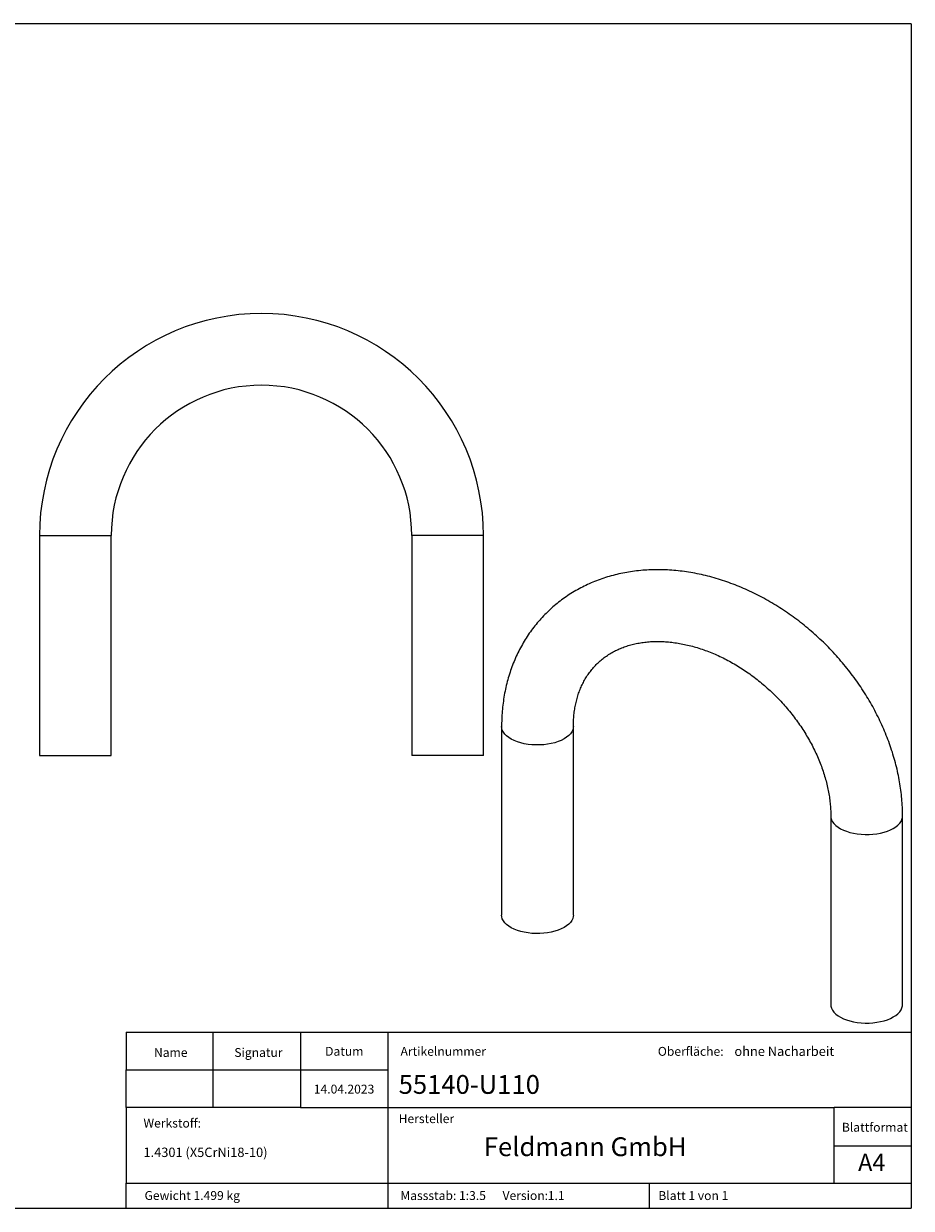
# Model space of a CAD drawing. Units: millimetres. Extents: x 18 to 1022, y 18 to 718.
# Drawn here: x 497 to 1022, y 18 to 718 of the extents above; entities that cross this region are included whole.
import ezdxf

# ---------------------------------------------------------------- set-up
doc = ezdxf.new("R2010")
doc.units = ezdxf.units.MM
doc.header["$LTSCALE"] = 3.5
doc.styles.add('SLDTEXTSTYLE0', font='TXT', dxfattribs={"width": 0.75})
doc.styles.add('SLDTEXTSTYLE1', font='TXT', dxfattribs={"width": 0.692308})

msp = doc.modelspace()

# ---------------------------------------------------------------- linework, layer by layer
at = {"color": 7, "linetype": 'Continuous', "lineweight": 18}
for p, q in [((1022, 717.5), (17.5, 717.5)), ((1022, 717.5), (1022, 17.5)), ((557.9, 121.62), (609.46, 121.62)), ((557.9, 121.62), (557.9, 99.31)), ((609.46, 121.62), (661.01, 121.62)), ((609.46, 77), (609.46, 121.62)), ((661.01, 121.62), (712.6, 121.62)), ((661.01, 121.62), (661.01, 77)), ((712.6, 121.62), (1022, 121.62)), ((712.6, 121.62), (712.6, 17.5)), ((557.9, 99.31), (609.46, 99.31)), ((557.9, 77), (557.9, 99.31)), ((609.46, 99.31), (661.01, 99.31)), ((661.01, 99.31), (712.6, 99.31)), ((609.46, 77), (557.9, 77)), ((557.9, 77), (557.9, 32.38)), ((661.01, 77), (609.46, 77)), ((661.01, 77), (712.6, 77)), ((712.6, 77), (976.5, 77)), ((1022, 77), (976.5, 77)), ((976.5, 54.23), (976.5, 77)), ((976.5, 32.38), (976.5, 54.23)), ((1022, 54.23), (976.5, 54.23)), ((557.9, 32.38), (1022, 32.38)), ((557.9, 17.5), (557.9, 32.38)), ((867.3, 17.5), (867.3, 32.38)), ((17.5, 17.5), (1022, 17.5))]:
    msp.add_line(p, q, dxfattribs=at)
at = {"color": 7, "linetype": 'Continuous', "lineweight": 25}
for p, q in [((506.76, 415.05), (506.76, 285.05)), ((549.16, 285.05), (549.16, 415.05)), ((726.76, 415.05), (726.76, 285.05)), ((769.16, 285.05), (769.16, 415.05)), ((779.86, 302.18), (779.86, 190.75)), ((822.26, 190.75), (822.26, 302.18)), ((506.76, 285.05), (549.16, 285.05)), ((769.16, 285.05), (726.76, 285.05)), ((974.43, 249.3), (974.43, 137.87)), ((1016.83, 137.87), (1016.83, 249.3))]:
    msp.add_line(p, q, dxfattribs=at)
at = {"color": 8, "linetype": 'Continuous', "lineweight": 25}
for p, q in [((506.76, 415.05), (549.16, 415.05)), ((769.16, 415.05), (726.76, 415.05))]:
    msp.add_line(p, q, dxfattribs=at)
at = {"color": 8, "linetype": 'Continuous', "lineweight": 25, "flags": 128}
for points in [[(791.16, 292.53), (789.16, 293.15), (787.3, 293.87), (785.61, 294.7), (784.11, 295.62), (782.81, 296.62), (781.73, 297.69), (780.89, 298.81), (780.29, 299.98), (779.95, 301.17), (779.86, 302.18)], [(822.26, 302.18), (822.2, 301.4), (821.9, 300.2), (821.35, 299.03), (820.56, 297.9), (819.53, 296.82), (818.27, 295.81), (816.8, 294.87), (815.15, 294.02), (813.32, 293.28), (811.34, 292.64), (809.24, 292.11), (807.04, 291.71), (804.76, 291.43), (802.45, 291.29), (800.11, 291.28), (797.79, 291.39), (795.5, 291.65), (793.28, 292.02), (791.16, 292.53)], [(974.43, 249.29), (974.52, 248.29), (974.86, 247.1), (975.46, 245.93), (976.3, 244.81), (977.38, 243.74), (978.68, 242.74), (980.18, 241.82), (981.87, 240.99), (983.73, 240.27), (985.73, 239.65)], [(985.73, 239.65), (987.86, 239.14), (990.07, 238.77), (992.36, 238.51), (994.68, 238.39), (997.02, 238.41), (999.34, 238.55), (1001.61, 238.83), (1003.81, 239.23), (1005.91, 239.75), (1007.89, 240.4), (1009.72, 241.14), (1011.37, 241.99), (1012.84, 242.93), (1014.1, 243.94), (1015.13, 245.02), (1015.93, 246.15), (1016.48, 247.32), (1016.77, 248.52), (1016.83, 249.3)]]:
    msp.add_lwpolyline(points, dxfattribs=at)
at = {"color": 7, "linetype": 'Continuous', "lineweight": 25, "flags": 128}
for points in [[(791.16, 181.09), (789.16, 181.71), (787.3, 182.44), (785.61, 183.27), (784.11, 184.19), (782.81, 185.19), (781.73, 186.26), (780.89, 187.38), (780.29, 188.55), (779.95, 189.74), (779.86, 190.75)], [(822.26, 190.75), (822.2, 189.96), (821.9, 188.77), (821.35, 187.6), (820.56, 186.47), (819.53, 185.39), (818.27, 184.38), (816.8, 183.44), (815.15, 182.59), (813.32, 181.84), (811.34, 181.2), (809.24, 180.68), (807.04, 180.28), (804.76, 180), (802.45, 179.86), (800.11, 179.84), (797.79, 179.96), (795.5, 180.21), (793.28, 180.59), (791.16, 181.09)], [(974.43, 137.87), (974.52, 136.86), (974.86, 135.67), (975.46, 134.5), (976.3, 133.38), (977.38, 132.31), (978.68, 131.31), (980.18, 130.39), (981.87, 129.56), (983.73, 128.83), (985.73, 128.21)], [(985.73, 128.21), (987.86, 127.71), (990.07, 127.33), (992.36, 127.08), (994.68, 126.96), (997.02, 126.98), (999.34, 127.12), (1001.61, 127.4), (1003.81, 127.8), (1005.91, 128.32), (1007.89, 128.96), (1009.72, 129.71), (1011.37, 130.56), (1012.84, 131.5), (1014.1, 132.51), (1015.13, 133.59), (1015.93, 134.72), (1016.48, 135.89), (1016.77, 137.08), (1016.83, 137.87)]]:
    msp.add_lwpolyline(points, dxfattribs=at)
at = {"color": 7, "linetype": 'Continuous', "lineweight": 25}
for radius in [131.2, 88.8]:
    msp.add_arc((637.96, 415.05), radius, 0, 180, dxfattribs=at)
for points, knots in [([(1016.83, 249.3), (1016.82, 250.23), (1016.8, 252.8), (1016.6, 257.04), (1016.16, 262.01), (1015.51, 267.01), (1014.65, 272.02), (1013.58, 277.04), (1012.3, 282.05), (1010.82, 287.06), (1009.14, 292.04), (1007.27, 296.99), (1005.2, 301.91), (1002.94, 306.77), (1000.49, 311.58), (997.87, 316.32), (995.07, 321), (992.1, 325.59), (988.97, 330.09), (985.68, 334.49), (982.23, 338.79), (978.64, 342.98), (974.91, 347.06), (971.04, 351.01), (967.04, 354.82), (962.92, 358.5), (958.69, 362.03), (954.35, 365.41), (949.91, 368.64), (945.38, 371.7), (940.76, 374.6), (936.07, 377.32), (931.3, 379.86), (926.47, 382.22), (921.59, 384.39), (916.66, 386.37), (911.7, 388.15), (906.71, 389.73), (901.69, 391.1), (896.67, 392.27), (891.65, 393.23), (886.64, 393.97), (881.64, 394.5), (876.68, 394.81), (871.75, 394.9), (866.87, 394.78), (862.05, 394.44), (857.29, 393.89), (852.61, 393.12), (848.02, 392.13), (843.52, 390.94), (839.12, 389.54), (834.83, 387.94), (830.66, 386.13), (826.62, 384.14), (822.71, 381.95), (818.93, 379.57), (815.3, 377.02), (811.82, 374.29), (808.5, 371.39), (805.33, 368.32), (802.33, 365.1), (799.5, 361.72), (796.85, 358.19), (794.37, 354.52), (792.08, 350.71), (789.97, 346.77), (788.05, 342.71), (786.32, 338.52), (784.8, 334.23), (783.47, 329.83), (782.34, 325.33), (781.42, 320.74), (780.7, 316.07), (780.2, 311.33), (779.91, 306.69), (779.87, 303.63), (779.86, 302.18)], [0, 0, 0, 0, 0.00767, 0.021158, 0.034665, 0.048199, 0.061758, 0.075338, 0.088936, 0.102547, 0.11617, 0.129801, 0.143438, 0.15708, 0.170725, 0.184372, 0.198019, 0.211667, 0.225315, 0.238963, 0.252611, 0.266259, 0.279908, 0.293558, 0.307209, 0.320862, 0.334518, 0.348176, 0.361837, 0.375501, 0.389168, 0.402839, 0.416512, 0.430187, 0.443864, 0.457541, 0.471216, 0.484887, 0.498553, 0.512209, 0.525854, 0.539482, 0.553092, 0.566677, 0.580235, 0.59376, 0.607249, 0.620697, 0.634102, 0.64746, 0.66077, 0.674031, 0.687242, 0.700405, 0.713523, 0.726597, 0.739634, 0.752637, 0.765612, 0.778568, 0.791509, 0.804444, 0.817378, 0.830319, 0.843272, 0.856245, 0.869245, 0.882277, 0.895346, 0.908456, 0.921609, 0.934808, 0.948053, 0.961344, 0.97468, 0.98806, 1, 1, 1, 1]), ([(822.26, 302.18), (822.26, 302.76), (822.27, 304.52), (822.43, 307.4), (822.78, 310.78), (823.31, 314.07), (824.01, 317.27), (824.88, 320.36), (825.92, 323.35), (827.13, 326.23), (828.52, 329), (830.08, 331.65), (831.82, 334.18), (833.73, 336.59), (835.82, 338.85), (838.08, 340.97), (840.5, 342.92), (843.08, 344.7), (845.79, 346.31), (848.63, 347.73), (851.59, 348.96), (854.65, 350.01), (857.82, 350.88), (861.08, 351.56), (864.42, 352.05), (867.85, 352.37), (871.36, 352.5), (874.93, 352.44), (878.57, 352.2), (882.26, 351.77), (885.99, 351.16), (889.76, 350.37), (893.57, 349.39), (897.39, 348.22), (901.21, 346.88), (905.04, 345.35), (908.86, 343.65), (912.65, 341.77), (916.41, 339.72), (920.13, 337.51), (923.79, 335.14), (927.39, 332.62), (930.92, 329.94), (934.37, 327.13), (937.72, 324.18), (940.97, 321.1), (944.11, 317.91), (947.13, 314.61), (950.02, 311.2), (952.78, 307.71), (955.39, 304.14), (957.86, 300.49), (960.17, 296.78), (962.32, 293.03), (964.31, 289.23), (966.13, 285.4), (967.77, 281.56), (969.23, 277.71), (970.52, 273.86), (971.63, 270.02), (972.55, 266.21), (973.29, 262.44), (973.85, 258.7), (974.23, 255.02), (974.4, 251.89), (974.42, 250.01), (974.43, 249.3)], [0, 0, 0, 0, 0.007616, 0.023198, 0.038826, 0.054548, 0.070385, 0.08636, 0.102498, 0.118822, 0.135354, 0.152108, 0.169086, 0.186275, 0.203639, 0.221117, 0.238624, 0.256054, 0.273336, 0.290421, 0.307283, 0.323921, 0.340345, 0.356576, 0.372637, 0.388554, 0.404352, 0.420051, 0.435672, 0.451231, 0.466742, 0.482218, 0.497668, 0.513101, 0.528522, 0.543937, 0.559349, 0.574761, 0.590174, 0.60559, 0.62101, 0.636433, 0.651861, 0.667291, 0.682724, 0.698158, 0.713592, 0.729025, 0.744456, 0.759882, 0.775303, 0.790718, 0.806125, 0.821525, 0.836917, 0.852302, 0.86768, 0.883052, 0.898422, 0.91379, 0.929162, 0.94454, 0.959933, 0.975348, 0.990795, 1, 1, 1, 1])]:
    msp.add_open_spline(points, degree=3, knots=knots, dxfattribs=at)

# ---------------------------------------------------------------- texts
at = {"color": 7, "linetype": 'Continuous', "lineweight": 0}
for s, insert, char_height, attachment_point, style in [('Name', (584.33, 112.2), 5.25, 2, 'SLDTEXTSTYLE0'), ('Signatur', (636.14, 112.2), 5.25, 2, 'SLDTEXTSTYLE0'), ('Datum', (686.89, 112.9), 5.25, 2, 'SLDTEXTSTYLE0'), ('Artikelnummer', (720.13, 112.86), 5.25, 1, 'SLDTEXTSTYLE0'), ('Oberfläche:', (872.21, 112.86), 5.25, 1, 'SLDTEXTSTYLE0'), ('ohne Nacharbeit', (917.45, 113.08), 5.5562, 1, 'SLDTEXTSTYLE0'), ('55140-U110', (719.01, 96.25), 11.113, 1, 'SLDTEXTSTYLE0'), ('14.04.2023', (686.74, 90.56), 5.25, 2, 'SLDTEXTSTYLE0'), ('Werkstoff:', (568.2, 70.46), 5.25, 1, 'SLDTEXTSTYLE0'), ('Hersteller', (719.01, 73.1), 5.25, 1, 'SLDTEXTSTYLE0'), ('Blattformat', (980.97, 68.01), 5.25, 1, 'SLDTEXTSTYLE0'), ('Feldmann GmbH', (769.33, 59.44), 11.1125, 1, 'SLDTEXTSTYLE0'), ('1.4301 (X5CrNi18-10)', (568.2, 53.36), 5.5562, 1, 'SLDTEXTSTYLE0'), ('A4', (990.56, 49.75), 10.186, 1, 'SLDTEXTSTYLE0'), ('Gewicht 1.499 kg', (597.05, 27.69), 5.25, 2, 'SLDTEXTSTYLE0'), ('Massstab: 1:3.5', (720.03, 27.65), 5.25, 1, 'SLDTEXTSTYLE0'), ('Blatt 1 von 1', (872.47, 27.65), 5.25, 1, 'SLDTEXTSTYLE1'), ('Version:', (780.43, 27.65), 5.25, 1, 'SLDTEXTSTYLE0'), ('1.1', (807.13, 27.65), 5.25, 1, 'SLDTEXTSTYLE0')]:
    msp.add_mtext(s, dxfattribs=dict(at, insert=insert, char_height=char_height, attachment_point=attachment_point, style=style))

doc.saveas('drawing.dxf')
